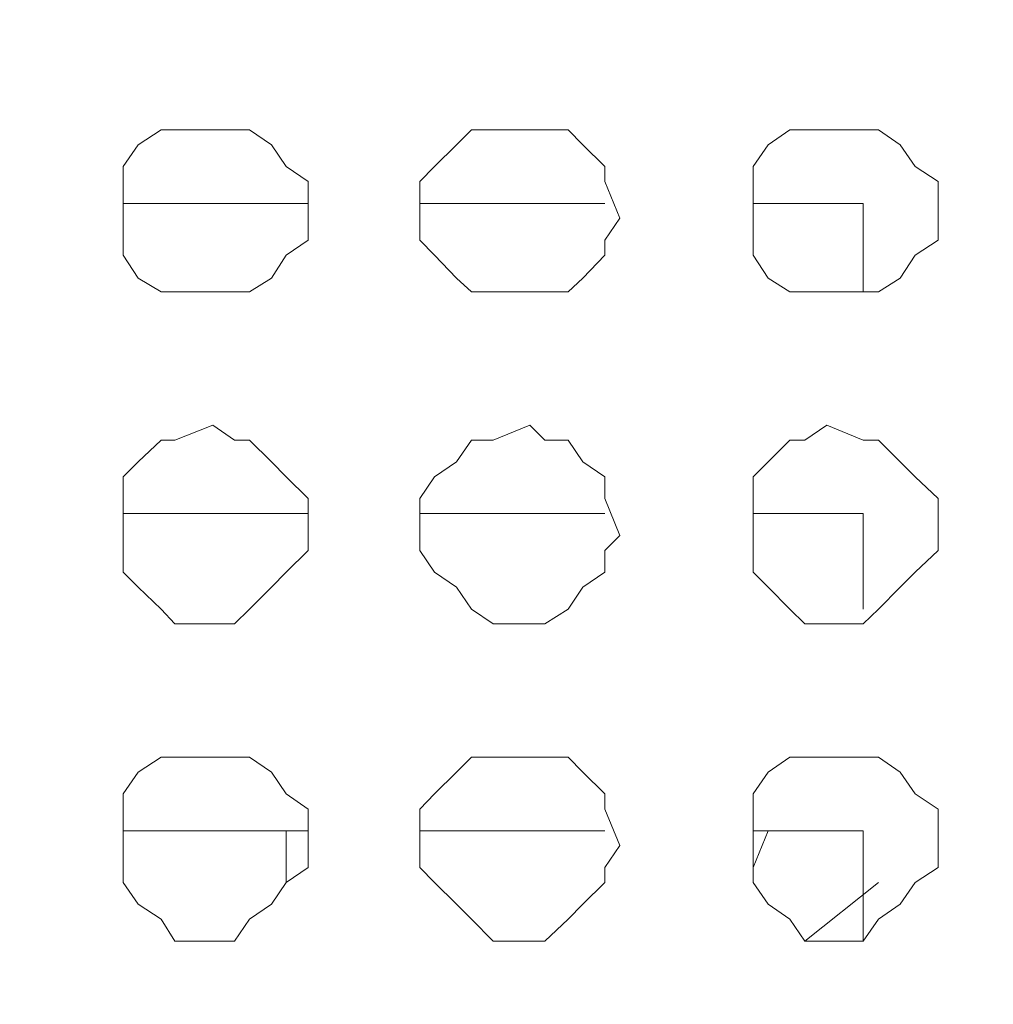
# Model space of a CAD drawing. Units: millimetres. Extents: x 35.3 to 69.7, y 20.4 to 60.6.
# Drawn here: x 67 to 67.5, y 44.9 to 45.4 of the extents above; entities that cross this region are included whole.
import ezdxf

# ---------------------------------------------------------------- set-up
doc = ezdxf.new("R2010")
doc.units = ezdxf.units.MM
doc.header["$MEASUREMENT"] = 0
doc.layers.add('layer 1', color=7, linetype='Continuous')

msp = doc.modelspace()

# ---------------------------------------------------------------- linework, layer by layer
at = {"layer": 'layer 1', "lineweight": 9}
for points, knots in [([(69.68913, 43.67794), (69.68913, 43.67794), (69.68913, 43.66654), (69.68913, 43.66654), (69.68913, 43.66654), (69.68913, 43.65874), (69.68913, 43.65874), (69.68913, 43.65874), (69.67773, 43.65874), (69.67773, 43.65874), (69.67773, 43.65874), (69.66993, 43.64744), (69.66993, 43.64744), (69.66993, 43.64744), (60.69233, 43.64744), (60.69233, 43.64744), (60.69233, 43.64744), (60.69233, 60.41364), (60.69233, 60.41364), (60.69233, 60.41364), (69.63863, 60.41364), (69.63863, 60.41364), (69.63863, 60.41364), (69.66993, 60.38304), (69.66993, 60.38304), (69.66993, 60.38304), (69.66993, 60.39444), (69.66993, 60.39444), (69.66993, 60.39444), (69.65853, 60.39444), (69.65853, 60.39444)], [0, 0, 0, 0, 0.1, 0.1, 0.1, 0.2, 0.2, 0.2, 0.3, 0.3, 0.3, 0.4, 0.4, 0.4, 0.5, 0.5, 0.5, 0.6, 0.6, 0.6, 0.7, 0.7, 0.7, 0.8, 0.8, 0.8, 0.9, 0.9, 0.9, 1, 1, 1, 1]), ([(69.66993, 60.03644), (69.66993, 60.03644), (69.68913, 60.03644), (69.68913, 60.03644), (69.68913, 60.03644), (69.68913, 43.67794), (69.68913, 43.67794), (69.68913, 43.67794), (60.66183, 43.67794), (60.66183, 43.67794)], [0, 0, 0, 0, 0.333333, 0.333333, 0.333333, 0.666667, 0.666667, 0.666667, 1, 1, 1, 1]), ([(67.18193, 45.28384), (67.18193, 45.28384), (67.18193, 45.30304), (67.18193, 45.30304), (67.18193, 45.30304), (67.17053, 45.31084), (67.17053, 45.31084), (67.17053, 45.31084), (67.16273, 45.32214), (67.16273, 45.32214), (67.16273, 45.32214), (67.15133, 45.33004), (67.15133, 45.33004), (67.15133, 45.33004), (67.14353, 45.33004), (67.14353, 45.33004), (67.14353, 45.33004), (67.13213, 45.33004), (67.13213, 45.33004), (67.13213, 45.33004), (67.11233, 45.33004), (67.11233, 45.33004), (67.11233, 45.33004), (67.10523, 45.33004), (67.10523, 45.33004), (67.10523, 45.33004), (67.09313, 45.32214), (67.09313, 45.32214), (67.09313, 45.32214), (67.08533, 45.31084), (67.08533, 45.31084), (67.08533, 45.31084), (67.08533, 45.30304), (67.08533, 45.30304), (67.08533, 45.30304), (67.08533, 45.28384), (67.08533, 45.28384), (67.08533, 45.28384), (67.08533, 45.27244), (67.08533, 45.27244), (67.08533, 45.27244), (67.08533, 45.26464), (67.08533, 45.26464), (67.08533, 45.26464), (67.09313, 45.25254), (67.09313, 45.25254), (67.09313, 45.25254), (67.10523, 45.24544), (67.10523, 45.24544), (67.10523, 45.24544), (67.11233, 45.24544), (67.11233, 45.24544), (67.11233, 45.24544), (67.13213, 45.24544), (67.13213, 45.24544), (67.13213, 45.24544), (67.14353, 45.24544), (67.14353, 45.24544), (67.14353, 45.24544), (67.15133, 45.24544), (67.15133, 45.24544), (67.15133, 45.24544), (67.16273, 45.25254), (67.16273, 45.25254), (67.16273, 45.25254), (67.17053, 45.26464), (67.17053, 45.26464), (67.17053, 45.26464), (67.18193, 45.27244), (67.18193, 45.27244), (67.18193, 45.27244), (67.18193, 45.28384), (67.18193, 45.28384)], [0, 0, 0, 0, 0.041667, 0.041667, 0.041667, 0.083333, 0.083333, 0.083333, 0.125, 0.125, 0.125, 0.166667, 0.166667, 0.166667, 0.208333, 0.208333, 0.208333, 0.25, 0.25, 0.25, 0.291667, 0.291667, 0.291667, 0.333333, 0.333333, 0.333333, 0.375, 0.375, 0.375, 0.416667, 0.416667, 0.416667, 0.458333, 0.458333, 0.458333, 0.5, 0.5, 0.5, 0.541667, 0.541667, 0.541667, 0.583333, 0.583333, 0.583333, 0.625, 0.625, 0.625, 0.666667, 0.666667, 0.666667, 0.708333, 0.708333, 0.708333, 0.75, 0.75, 0.75, 0.791667, 0.791667, 0.791667, 0.833333, 0.833333, 0.833333, 0.875, 0.875, 0.875, 0.916667, 0.916667, 0.916667, 0.958333, 0.958333, 0.958333, 1, 1, 1, 1]), ([(67.34453, 45.28384), (67.34453, 45.28384), (67.33673, 45.30304), (67.33673, 45.30304), (67.33673, 45.30304), (67.33673, 45.31084), (67.33673, 45.31084), (67.33673, 45.31084), (67.32533, 45.32214), (67.32533, 45.32214), (67.32533, 45.32214), (67.31753, 45.33004), (67.31753, 45.33004), (67.31753, 45.33004), (67.30543, 45.33004), (67.30543, 45.33004), (67.30543, 45.33004), (67.29763, 45.33004), (67.29763, 45.33004), (67.29763, 45.33004), (67.27853, 45.33004), (67.27853, 45.33004), (67.27853, 45.33004), (67.26713, 45.33004), (67.26713, 45.33004), (67.26713, 45.33004), (67.25933, 45.32214), (67.25933, 45.32214), (67.25933, 45.32214), (67.24793, 45.31084), (67.24793, 45.31084), (67.24793, 45.31084), (67.24013, 45.30304), (67.24013, 45.30304), (67.24013, 45.30304), (67.24013, 45.28384), (67.24013, 45.28384), (67.24013, 45.28384), (67.24013, 45.27244), (67.24013, 45.27244), (67.24013, 45.27244), (67.24793, 45.26464), (67.24793, 45.26464), (67.24793, 45.26464), (67.25933, 45.25254), (67.25933, 45.25254), (67.25933, 45.25254), (67.26713, 45.24544), (67.26713, 45.24544), (67.26713, 45.24544), (67.27853, 45.24544), (67.27853, 45.24544), (67.27853, 45.24544), (67.29763, 45.24544), (67.29763, 45.24544), (67.29763, 45.24544), (67.30543, 45.24544), (67.30543, 45.24544), (67.30543, 45.24544), (67.31753, 45.24544), (67.31753, 45.24544), (67.31753, 45.24544), (67.32533, 45.25254), (67.32533, 45.25254), (67.32533, 45.25254), (67.33673, 45.26464), (67.33673, 45.26464), (67.33673, 45.26464), (67.33673, 45.27244), (67.33673, 45.27244), (67.33673, 45.27244), (67.34453, 45.28384), (67.34453, 45.28384)], [0, 0, 0, 0, 0.041667, 0.041667, 0.041667, 0.083333, 0.083333, 0.083333, 0.125, 0.125, 0.125, 0.166667, 0.166667, 0.166667, 0.208333, 0.208333, 0.208333, 0.25, 0.25, 0.25, 0.291667, 0.291667, 0.291667, 0.333333, 0.333333, 0.333333, 0.375, 0.375, 0.375, 0.416667, 0.416667, 0.416667, 0.458333, 0.458333, 0.458333, 0.5, 0.5, 0.5, 0.541667, 0.541667, 0.541667, 0.583333, 0.583333, 0.583333, 0.625, 0.625, 0.625, 0.666667, 0.666667, 0.666667, 0.708333, 0.708333, 0.708333, 0.75, 0.75, 0.75, 0.791667, 0.791667, 0.791667, 0.833333, 0.833333, 0.833333, 0.875, 0.875, 0.875, 0.916667, 0.916667, 0.916667, 0.958333, 0.958333, 0.958333, 1, 1, 1, 1]), ([(67.51073, 45.28384), (67.51073, 45.28384), (67.51073, 45.30304), (67.51073, 45.30304), (67.51073, 45.30304), (67.49863, 45.31084), (67.49863, 45.31084), (67.49863, 45.31084), (67.49083, 45.32214), (67.49083, 45.32214), (67.49083, 45.32214), (67.47953, 45.33004), (67.47953, 45.33004), (67.47953, 45.33004), (67.47163, 45.33004), (67.47163, 45.33004), (67.47163, 45.33004), (67.45253, 45.33004), (67.45253, 45.33004), (67.45253, 45.33004), (67.44113, 45.33004), (67.44113, 45.33004), (67.44113, 45.33004), (67.43333, 45.33004), (67.43333, 45.33004), (67.43333, 45.33004), (67.42193, 45.32214), (67.42193, 45.32214), (67.42193, 45.32214), (67.41413, 45.31084), (67.41413, 45.31084), (67.41413, 45.31084), (67.41413, 45.30304), (67.41413, 45.30304), (67.41413, 45.30304), (67.41413, 45.28384), (67.41413, 45.28384), (67.41413, 45.28384), (67.41413, 45.27244), (67.41413, 45.27244), (67.41413, 45.27244), (67.41413, 45.26464), (67.41413, 45.26464), (67.41413, 45.26464), (67.42193, 45.25254), (67.42193, 45.25254), (67.42193, 45.25254), (67.43333, 45.24544), (67.43333, 45.24544), (67.43333, 45.24544), (67.44113, 45.24544), (67.44113, 45.24544), (67.44113, 45.24544), (67.45253, 45.24544), (67.45253, 45.24544), (67.45253, 45.24544), (67.47163, 45.24544), (67.47163, 45.24544), (67.47163, 45.24544), (67.47953, 45.24544), (67.47953, 45.24544), (67.47953, 45.24544), (67.49083, 45.25254), (67.49083, 45.25254), (67.49083, 45.25254), (67.49863, 45.26464), (67.49863, 45.26464), (67.49863, 45.26464), (67.51073, 45.27244), (67.51073, 45.27244), (67.51073, 45.27244), (67.51073, 45.28384), (67.51073, 45.28384)], [0, 0, 0, 0, 0.041667, 0.041667, 0.041667, 0.083333, 0.083333, 0.083333, 0.125, 0.125, 0.125, 0.166667, 0.166667, 0.166667, 0.208333, 0.208333, 0.208333, 0.25, 0.25, 0.25, 0.291667, 0.291667, 0.291667, 0.333333, 0.333333, 0.333333, 0.375, 0.375, 0.375, 0.416667, 0.416667, 0.416667, 0.458333, 0.458333, 0.458333, 0.5, 0.5, 0.5, 0.541667, 0.541667, 0.541667, 0.583333, 0.583333, 0.583333, 0.625, 0.625, 0.625, 0.666667, 0.666667, 0.666667, 0.708333, 0.708333, 0.708333, 0.75, 0.75, 0.75, 0.791667, 0.791667, 0.791667, 0.833333, 0.833333, 0.833333, 0.875, 0.875, 0.875, 0.916667, 0.916667, 0.916667, 0.958333, 0.958333, 0.958333, 1, 1, 1, 1]), ([(67.41413, 45.29164), (67.41413, 45.29164), (67.47163, 45.29164), (67.47163, 45.29164), (67.47163, 45.29164), (67.47163, 45.24544), (67.47163, 45.24544)], [0, 0, 0, 0, 0.5, 0.5, 0.5, 1, 1, 1, 1]), ([(67.18193, 45.11834), (67.18193, 45.11834), (67.18193, 45.13754), (67.18193, 45.13754), (67.18193, 45.13754), (67.17053, 45.14884), (67.17053, 45.14884), (67.17053, 45.14884), (67.16273, 45.15674), (67.16273, 45.15674), (67.16273, 45.15674), (67.15133, 45.16804), (67.15133, 45.16804), (67.15133, 45.16804), (67.14353, 45.16804), (67.14353, 45.16804), (67.14353, 45.16804), (67.13213, 45.17584), (67.13213, 45.17584), (67.13213, 45.17584), (67.11233, 45.16804), (67.11233, 45.16804), (67.11233, 45.16804), (67.10523, 45.16804), (67.10523, 45.16804), (67.10523, 45.16804), (67.09313, 45.15674), (67.09313, 45.15674), (67.09313, 45.15674), (67.08533, 45.14884), (67.08533, 45.14884), (67.08533, 45.14884), (67.08533, 45.13754), (67.08533, 45.13754), (67.08533, 45.13754), (67.08533, 45.11834), (67.08533, 45.11834), (67.08533, 45.11834), (67.08533, 45.11054), (67.08533, 45.11054), (67.08533, 45.11054), (67.08533, 45.09914), (67.08533, 45.09914), (67.08533, 45.09914), (67.09313, 45.09134), (67.09313, 45.09134), (67.09313, 45.09134), (67.10523, 45.07994), (67.10523, 45.07994), (67.10523, 45.07994), (67.11233, 45.07214), (67.11233, 45.07214), (67.11233, 45.07214), (67.13213, 45.07214), (67.13213, 45.07214), (67.13213, 45.07214), (67.14353, 45.07214), (67.14353, 45.07214), (67.14353, 45.07214), (67.15133, 45.07994), (67.15133, 45.07994), (67.15133, 45.07994), (67.16273, 45.09134), (67.16273, 45.09134), (67.16273, 45.09134), (67.17053, 45.09914), (67.17053, 45.09914), (67.17053, 45.09914), (67.18193, 45.11054), (67.18193, 45.11054), (67.18193, 45.11054), (67.18193, 45.11834), (67.18193, 45.11834)], [0, 0, 0, 0, 0.041667, 0.041667, 0.041667, 0.083333, 0.083333, 0.083333, 0.125, 0.125, 0.125, 0.166667, 0.166667, 0.166667, 0.208333, 0.208333, 0.208333, 0.25, 0.25, 0.25, 0.291667, 0.291667, 0.291667, 0.333333, 0.333333, 0.333333, 0.375, 0.375, 0.375, 0.416667, 0.416667, 0.416667, 0.458333, 0.458333, 0.458333, 0.5, 0.5, 0.5, 0.541667, 0.541667, 0.541667, 0.583333, 0.583333, 0.583333, 0.625, 0.625, 0.625, 0.666667, 0.666667, 0.666667, 0.708333, 0.708333, 0.708333, 0.75, 0.75, 0.75, 0.791667, 0.791667, 0.791667, 0.833333, 0.833333, 0.833333, 0.875, 0.875, 0.875, 0.916667, 0.916667, 0.916667, 0.958333, 0.958333, 0.958333, 1, 1, 1, 1]), ([(67.34453, 45.11834), (67.34453, 45.11834), (67.33673, 45.13754), (67.33673, 45.13754), (67.33673, 45.13754), (67.33673, 45.14884), (67.33673, 45.14884), (67.33673, 45.14884), (67.32533, 45.15674), (67.32533, 45.15674), (67.32533, 45.15674), (67.31753, 45.16804), (67.31753, 45.16804), (67.31753, 45.16804), (67.30543, 45.16804), (67.30543, 45.16804), (67.30543, 45.16804), (67.29763, 45.17584), (67.29763, 45.17584), (67.29763, 45.17584), (67.27853, 45.16804), (67.27853, 45.16804), (67.27853, 45.16804), (67.26713, 45.16804), (67.26713, 45.16804), (67.26713, 45.16804), (67.25933, 45.15674), (67.25933, 45.15674), (67.25933, 45.15674), (67.24793, 45.14884), (67.24793, 45.14884), (67.24793, 45.14884), (67.24013, 45.13754), (67.24013, 45.13754), (67.24013, 45.13754), (67.24013, 45.11834), (67.24013, 45.11834), (67.24013, 45.11834), (67.24013, 45.11054), (67.24013, 45.11054), (67.24013, 45.11054), (67.24793, 45.09914), (67.24793, 45.09914), (67.24793, 45.09914), (67.25933, 45.09134), (67.25933, 45.09134), (67.25933, 45.09134), (67.26713, 45.07994), (67.26713, 45.07994), (67.26713, 45.07994), (67.27853, 45.07214), (67.27853, 45.07214), (67.27853, 45.07214), (67.29763, 45.07214), (67.29763, 45.07214), (67.29763, 45.07214), (67.30543, 45.07214), (67.30543, 45.07214), (67.30543, 45.07214), (67.31753, 45.07994), (67.31753, 45.07994), (67.31753, 45.07994), (67.32533, 45.09134), (67.32533, 45.09134), (67.32533, 45.09134), (67.33673, 45.09914), (67.33673, 45.09914), (67.33673, 45.09914), (67.33673, 45.11054), (67.33673, 45.11054), (67.33673, 45.11054), (67.34453, 45.11834), (67.34453, 45.11834)], [0, 0, 0, 0, 0.041667, 0.041667, 0.041667, 0.083333, 0.083333, 0.083333, 0.125, 0.125, 0.125, 0.166667, 0.166667, 0.166667, 0.208333, 0.208333, 0.208333, 0.25, 0.25, 0.25, 0.291667, 0.291667, 0.291667, 0.333333, 0.333333, 0.333333, 0.375, 0.375, 0.375, 0.416667, 0.416667, 0.416667, 0.458333, 0.458333, 0.458333, 0.5, 0.5, 0.5, 0.541667, 0.541667, 0.541667, 0.583333, 0.583333, 0.583333, 0.625, 0.625, 0.625, 0.666667, 0.666667, 0.666667, 0.708333, 0.708333, 0.708333, 0.75, 0.75, 0.75, 0.791667, 0.791667, 0.791667, 0.833333, 0.833333, 0.833333, 0.875, 0.875, 0.875, 0.916667, 0.916667, 0.916667, 0.958333, 0.958333, 0.958333, 1, 1, 1, 1]), ([(67.51073, 45.11834), (67.51073, 45.11834), (67.51073, 45.13754), (67.51073, 45.13754), (67.51073, 45.13754), (67.49863, 45.14884), (67.49863, 45.14884), (67.49863, 45.14884), (67.49083, 45.15674), (67.49083, 45.15674), (67.49083, 45.15674), (67.47953, 45.16804), (67.47953, 45.16804), (67.47953, 45.16804), (67.47163, 45.16804), (67.47163, 45.16804), (67.47163, 45.16804), (67.45253, 45.17584), (67.45253, 45.17584), (67.45253, 45.17584), (67.44113, 45.16804), (67.44113, 45.16804), (67.44113, 45.16804), (67.43333, 45.16804), (67.43333, 45.16804), (67.43333, 45.16804), (67.42193, 45.15674), (67.42193, 45.15674), (67.42193, 45.15674), (67.41413, 45.14884), (67.41413, 45.14884), (67.41413, 45.14884), (67.41413, 45.13754), (67.41413, 45.13754), (67.41413, 45.13754), (67.41413, 45.11834), (67.41413, 45.11834), (67.41413, 45.11834), (67.41413, 45.11054), (67.41413, 45.11054), (67.41413, 45.11054), (67.41413, 45.09914), (67.41413, 45.09914), (67.41413, 45.09914), (67.42193, 45.09134), (67.42193, 45.09134), (67.42193, 45.09134), (67.43333, 45.07994), (67.43333, 45.07994), (67.43333, 45.07994), (67.44113, 45.07214), (67.44113, 45.07214), (67.44113, 45.07214), (67.45253, 45.07214), (67.45253, 45.07214), (67.45253, 45.07214), (67.47163, 45.07214), (67.47163, 45.07214), (67.47163, 45.07214), (67.47953, 45.07994), (67.47953, 45.07994), (67.47953, 45.07994), (67.49083, 45.09134), (67.49083, 45.09134), (67.49083, 45.09134), (67.49863, 45.09914), (67.49863, 45.09914), (67.49863, 45.09914), (67.51073, 45.11054), (67.51073, 45.11054), (67.51073, 45.11054), (67.51073, 45.11834), (67.51073, 45.11834)], [0, 0, 0, 0, 0.041667, 0.041667, 0.041667, 0.083333, 0.083333, 0.083333, 0.125, 0.125, 0.125, 0.166667, 0.166667, 0.166667, 0.208333, 0.208333, 0.208333, 0.25, 0.25, 0.25, 0.291667, 0.291667, 0.291667, 0.333333, 0.333333, 0.333333, 0.375, 0.375, 0.375, 0.416667, 0.416667, 0.416667, 0.458333, 0.458333, 0.458333, 0.5, 0.5, 0.5, 0.541667, 0.541667, 0.541667, 0.583333, 0.583333, 0.583333, 0.625, 0.625, 0.625, 0.666667, 0.666667, 0.666667, 0.708333, 0.708333, 0.708333, 0.75, 0.75, 0.75, 0.791667, 0.791667, 0.791667, 0.833333, 0.833333, 0.833333, 0.875, 0.875, 0.875, 0.916667, 0.916667, 0.916667, 0.958333, 0.958333, 0.958333, 1, 1, 1, 1]), ([(67.41413, 45.12974), (67.41413, 45.12974), (67.47163, 45.12974), (67.47163, 45.12974), (67.47163, 45.12974), (67.47163, 45.07994), (67.47163, 45.07994)], [0, 0, 0, 0, 0.5, 0.5, 0.5, 1, 1, 1, 1]), ([(67.18193, 44.95644), (67.18193, 44.95644), (67.18193, 44.97554), (67.18193, 44.97554), (67.18193, 44.97554), (67.17053, 44.98344), (67.17053, 44.98344), (67.17053, 44.98344), (67.16273, 44.99474), (67.16273, 44.99474), (67.16273, 44.99474), (67.15133, 45.00254), (67.15133, 45.00254), (67.15133, 45.00254), (67.14353, 45.00254), (67.14353, 45.00254), (67.14353, 45.00254), (67.13213, 45.00254), (67.13213, 45.00254), (67.13213, 45.00254), (67.11233, 45.00254), (67.11233, 45.00254), (67.11233, 45.00254), (67.10523, 45.00254), (67.10523, 45.00254), (67.10523, 45.00254), (67.09313, 44.99474), (67.09313, 44.99474), (67.09313, 44.99474), (67.08533, 44.98344), (67.08533, 44.98344), (67.08533, 44.98344), (67.08533, 44.97554), (67.08533, 44.97554), (67.08533, 44.97554), (67.08533, 44.95644), (67.08533, 44.95644), (67.08533, 44.95644), (67.08533, 44.94504), (67.08533, 44.94504), (67.08533, 44.94504), (67.08533, 44.93724), (67.08533, 44.93724), (67.08533, 44.93724), (67.09313, 44.92584), (67.09313, 44.92584), (67.09313, 44.92584), (67.10523, 44.91804), (67.10523, 44.91804), (67.10523, 44.91804), (67.11233, 44.90664), (67.11233, 44.90664), (67.11233, 44.90664), (67.13213, 44.90664), (67.13213, 44.90664), (67.13213, 44.90664), (67.14353, 44.90664), (67.14353, 44.90664), (67.14353, 44.90664), (67.15133, 44.91804), (67.15133, 44.91804), (67.15133, 44.91804), (67.16273, 44.92584), (67.16273, 44.92584), (67.16273, 44.92584), (67.17053, 44.93724), (67.17053, 44.93724), (67.17053, 44.93724), (67.18193, 44.94504), (67.18193, 44.94504), (67.18193, 44.94504), (67.18193, 44.95644), (67.18193, 44.95644)], [0, 0, 0, 0, 0.041667, 0.041667, 0.041667, 0.083333, 0.083333, 0.083333, 0.125, 0.125, 0.125, 0.166667, 0.166667, 0.166667, 0.208333, 0.208333, 0.208333, 0.25, 0.25, 0.25, 0.291667, 0.291667, 0.291667, 0.333333, 0.333333, 0.333333, 0.375, 0.375, 0.375, 0.416667, 0.416667, 0.416667, 0.458333, 0.458333, 0.458333, 0.5, 0.5, 0.5, 0.541667, 0.541667, 0.541667, 0.583333, 0.583333, 0.583333, 0.625, 0.625, 0.625, 0.666667, 0.666667, 0.666667, 0.708333, 0.708333, 0.708333, 0.75, 0.75, 0.75, 0.791667, 0.791667, 0.791667, 0.833333, 0.833333, 0.833333, 0.875, 0.875, 0.875, 0.916667, 0.916667, 0.916667, 0.958333, 0.958333, 0.958333, 1, 1, 1, 1]), ([(67.34453, 44.95644), (67.34453, 44.95644), (67.33673, 44.97554), (67.33673, 44.97554), (67.33673, 44.97554), (67.33673, 44.98344), (67.33673, 44.98344), (67.33673, 44.98344), (67.32533, 44.99474), (67.32533, 44.99474), (67.32533, 44.99474), (67.31753, 45.00254), (67.31753, 45.00254), (67.31753, 45.00254), (67.30543, 45.00254), (67.30543, 45.00254), (67.30543, 45.00254), (67.29763, 45.00254), (67.29763, 45.00254), (67.29763, 45.00254), (67.27853, 45.00254), (67.27853, 45.00254), (67.27853, 45.00254), (67.26713, 45.00254), (67.26713, 45.00254), (67.26713, 45.00254), (67.25933, 44.99474), (67.25933, 44.99474), (67.25933, 44.99474), (67.24793, 44.98344), (67.24793, 44.98344), (67.24793, 44.98344), (67.24013, 44.97554), (67.24013, 44.97554), (67.24013, 44.97554), (67.24013, 44.95644), (67.24013, 44.95644), (67.24013, 44.95644), (67.24013, 44.94504), (67.24013, 44.94504), (67.24013, 44.94504), (67.24793, 44.93724), (67.24793, 44.93724), (67.24793, 44.93724), (67.25933, 44.92584), (67.25933, 44.92584), (67.25933, 44.92584), (67.26713, 44.91804), (67.26713, 44.91804), (67.26713, 44.91804), (67.27853, 44.90664), (67.27853, 44.90664), (67.27853, 44.90664), (67.29763, 44.90664), (67.29763, 44.90664), (67.29763, 44.90664), (67.30543, 44.90664), (67.30543, 44.90664), (67.30543, 44.90664), (67.31753, 44.91804), (67.31753, 44.91804), (67.31753, 44.91804), (67.32533, 44.92584), (67.32533, 44.92584), (67.32533, 44.92584), (67.33673, 44.93724), (67.33673, 44.93724), (67.33673, 44.93724), (67.33673, 44.94504), (67.33673, 44.94504), (67.33673, 44.94504), (67.34453, 44.95644), (67.34453, 44.95644)], [0, 0, 0, 0, 0.041667, 0.041667, 0.041667, 0.083333, 0.083333, 0.083333, 0.125, 0.125, 0.125, 0.166667, 0.166667, 0.166667, 0.208333, 0.208333, 0.208333, 0.25, 0.25, 0.25, 0.291667, 0.291667, 0.291667, 0.333333, 0.333333, 0.333333, 0.375, 0.375, 0.375, 0.416667, 0.416667, 0.416667, 0.458333, 0.458333, 0.458333, 0.5, 0.5, 0.5, 0.541667, 0.541667, 0.541667, 0.583333, 0.583333, 0.583333, 0.625, 0.625, 0.625, 0.666667, 0.666667, 0.666667, 0.708333, 0.708333, 0.708333, 0.75, 0.75, 0.75, 0.791667, 0.791667, 0.791667, 0.833333, 0.833333, 0.833333, 0.875, 0.875, 0.875, 0.916667, 0.916667, 0.916667, 0.958333, 0.958333, 0.958333, 1, 1, 1, 1]), ([(67.51073, 44.95644), (67.51073, 44.95644), (67.51073, 44.97554), (67.51073, 44.97554), (67.51073, 44.97554), (67.49863, 44.98344), (67.49863, 44.98344), (67.49863, 44.98344), (67.49083, 44.99474), (67.49083, 44.99474), (67.49083, 44.99474), (67.47953, 45.00254), (67.47953, 45.00254), (67.47953, 45.00254), (67.47163, 45.00254), (67.47163, 45.00254), (67.47163, 45.00254), (67.45253, 45.00254), (67.45253, 45.00254), (67.45253, 45.00254), (67.44113, 45.00254), (67.44113, 45.00254), (67.44113, 45.00254), (67.43333, 45.00254), (67.43333, 45.00254), (67.43333, 45.00254), (67.42193, 44.99474), (67.42193, 44.99474), (67.42193, 44.99474), (67.41413, 44.98344), (67.41413, 44.98344), (67.41413, 44.98344), (67.41413, 44.97554), (67.41413, 44.97554), (67.41413, 44.97554), (67.41413, 44.95644), (67.41413, 44.95644), (67.41413, 44.95644), (67.41413, 44.94504), (67.41413, 44.94504), (67.41413, 44.94504), (67.41413, 44.93724), (67.41413, 44.93724), (67.41413, 44.93724), (67.42193, 44.92584), (67.42193, 44.92584), (67.42193, 44.92584), (67.43333, 44.91804), (67.43333, 44.91804), (67.43333, 44.91804), (67.44113, 44.90664), (67.44113, 44.90664), (67.44113, 44.90664), (67.45253, 44.90664), (67.45253, 44.90664), (67.45253, 44.90664), (67.47163, 44.90664), (67.47163, 44.90664), (67.47163, 44.90664), (67.47953, 44.91804), (67.47953, 44.91804), (67.47953, 44.91804), (67.49083, 44.92584), (67.49083, 44.92584), (67.49083, 44.92584), (67.49863, 44.93724), (67.49863, 44.93724), (67.49863, 44.93724), (67.51073, 44.94504), (67.51073, 44.94504), (67.51073, 44.94504), (67.51073, 44.95644), (67.51073, 44.95644)], [0, 0, 0, 0, 0.041667, 0.041667, 0.041667, 0.083333, 0.083333, 0.083333, 0.125, 0.125, 0.125, 0.166667, 0.166667, 0.166667, 0.208333, 0.208333, 0.208333, 0.25, 0.25, 0.25, 0.291667, 0.291667, 0.291667, 0.333333, 0.333333, 0.333333, 0.375, 0.375, 0.375, 0.416667, 0.416667, 0.416667, 0.458333, 0.458333, 0.458333, 0.5, 0.5, 0.5, 0.541667, 0.541667, 0.541667, 0.583333, 0.583333, 0.583333, 0.625, 0.625, 0.625, 0.666667, 0.666667, 0.666667, 0.708333, 0.708333, 0.708333, 0.75, 0.75, 0.75, 0.791667, 0.791667, 0.791667, 0.833333, 0.833333, 0.833333, 0.875, 0.875, 0.875, 0.916667, 0.916667, 0.916667, 0.958333, 0.958333, 0.958333, 1, 1, 1, 1]), ([(67.41413, 44.96424), (67.41413, 44.96424), (67.47163, 44.96424), (67.47163, 44.96424), (67.47163, 44.96424), (67.47163, 44.90664), (67.47163, 44.90664)], [0, 0, 0, 0, 0.5, 0.5, 0.5, 1, 1, 1, 1])]:
    msp.add_open_spline(points, degree=3, knots=knots, dxfattribs=at)
for points in [[(67.08533, 45.29164), (67.08533, 45.29164), (67.18193, 45.29164), (67.18193, 45.29164)], [(67.24013, 45.29164), (67.24013, 45.29164), (67.33673, 45.29164), (67.33673, 45.29164)], [(67.08533, 45.12974), (67.08533, 45.12974), (67.18193, 45.12974), (67.18193, 45.12974)], [(67.24013, 45.12974), (67.24013, 45.12974), (67.33673, 45.12974), (67.33673, 45.12974)], [(67.08533, 44.96424), (67.08533, 44.96424), (67.18193, 44.96424), (67.18193, 44.96424)], [(67.17053, 44.93724), (67.17053, 44.93724), (67.17053, 44.96424), (67.17053, 44.96424)], [(67.24013, 44.96424), (67.24013, 44.96424), (67.33673, 44.96424), (67.33673, 44.96424)], [(67.41413, 44.94504), (67.41413, 44.94504), (67.42193, 44.96424), (67.42193, 44.96424)], [(67.44113, 44.90664), (67.44113, 44.90664), (67.47953, 44.93724), (67.47953, 44.93724)]]:
    msp.add_open_spline(points, degree=3, dxfattribs=at)

doc.saveas('drawing.dxf')
